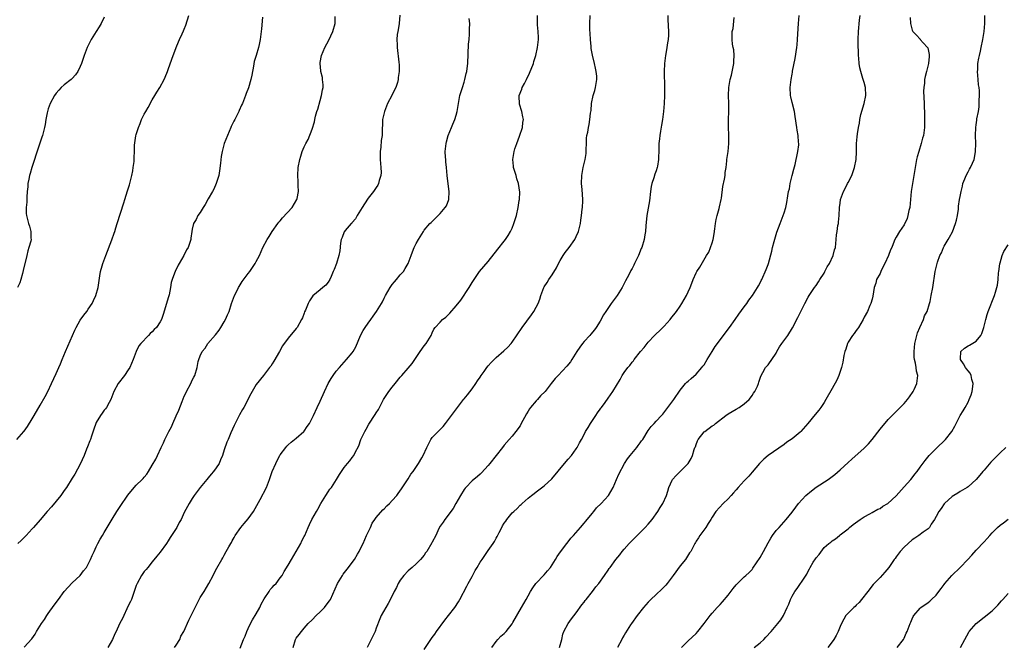
# Model space of a CAD drawing. Units: inches. Extents: x 2577000 to 2580000, y 1521000 to 1524000.
# Drawn here: x 2578274 to 2578520, y 1523624 to 1523780 of the extents above; entities that cross this region are included whole.
import ezdxf

# ---------------------------------------------------------------- set-up
doc = ezdxf.new("R2010")
doc.units = ezdxf.units.IN
doc.header["$MEASUREMENT"] = 0
doc.layers.add('LD25771521_10ft', color=254, linetype='Continuous')

msp = doc.modelspace()

# ---------------------------------------------------------------- linework, layer by layer
at = {"layer": 'LD25771521_10ft'}
for points, elevation in [([(2578273.13, 1523675), (2578274.91, 1523677), (2578275, 1523677.1), (2578275.77, 1523678.23), (2578277, 1523680.17), (2578277.47, 1523681), (2578279, 1523683.55), (2578280.25, 1523685.75), (2578280.86, 1523687), (2578281.79, 1523689), (2578283, 1523691.51), (2578283.67, 1523693), (2578284.07, 1523693.93), (2578284.49, 1523695), (2578285.31, 1523697), (2578287.64, 1523702.36), (2578287.98, 1523703), (2578289, 1523704.83), (2578289.9, 1523706.1), (2578290.62, 1523707), (2578291, 1523707.59), (2578291.96, 1523709), (2578292.29, 1523709.71), (2578292.92, 1523711), (2578293.45, 1523713), (2578293.88, 1523715.88), (2578294.09, 1523717), (2578294.46, 1523718.46), (2578294.63, 1523719), (2578295.36, 1523721), (2578296.88, 1523724.88), (2578297.44, 1523726.56), (2578297.61, 1523727), (2578297.91, 1523727.91), (2578298.24, 1523729), (2578299.86, 1523734.14), (2578300.12, 1523735), (2578300.8, 1523737.2), (2578301.32, 1523738.68), (2578301.41, 1523739), (2578301.89, 1523741), (2578302.14, 1523742.14), (2578302.23, 1523743), (2578302.49, 1523744.49), (2578302.48, 1523745.52), (2578302.55, 1523747), (2578302.56, 1523748.56), (2578302.9, 1523750.9), (2578303, 1523751.29), (2578303.54, 1523753), (2578303.97, 1523754.03), (2578304.32, 1523755), (2578305, 1523756.37), (2578305.37, 1523757), (2578306, 1523758), (2578307, 1523759.94), (2578307.66, 1523761), (2578308.16, 1523761.84), (2578308.9, 1523763), (2578309.99, 1523765), (2578310.63, 1523766.63), (2578310.79, 1523767), (2578311, 1523767.55), (2578311.93, 1523770.07), (2578312.98, 1523773), (2578313.58, 1523774.42), (2578313.79, 1523775), (2578314.46, 1523776.46), (2578314.82, 1523777.18), (2578315, 1523777.57), (2578315.37, 1523778.62), (2578316.13, 1523781)], 8380), ([(2578295, 1523780.65), (2578294.24, 1523779), (2578293.77, 1523778.23), (2578293, 1523777.03), (2578291.75, 1523775), (2578291.49, 1523774.51), (2578290.75, 1523773), (2578289.99, 1523771), (2578289.49, 1523769.49), (2578289.31, 1523769), (2578289, 1523768.27), (2578288.36, 1523767), (2578287.8, 1523766.2), (2578287, 1523765.29), (2578286.69, 1523765), (2578285, 1523763.69), (2578284.26, 1523763), (2578283.63, 1523762.37), (2578283, 1523761.63), (2578282.57, 1523761), (2578281.48, 1523759), (2578281, 1523757.67), (2578280.79, 1523757), (2578280.71, 1523756.71), (2578280.4, 1523755), (2578280.24, 1523753.76), (2578280.06, 1523753), (2578279.55, 1523751), (2578279.39, 1523750.61), (2578278.82, 1523748.82), (2578277.87, 1523746.13), (2578277.54, 1523745), (2578276.9, 1523743), (2578276.49, 1523741.51), (2578276.33, 1523741), (2578276.1, 1523740.1), (2578275.9, 1523739), (2578275.85, 1523738.15), (2578275.7, 1523737), (2578275.61, 1523735.61), (2578275.62, 1523734.38), (2578275.49, 1523733), (2578275.5, 1523731.5), (2578275.56, 1523731), (2578276.07, 1523729), (2578276.3, 1523728.3), (2578276.66, 1523727), (2578276.65, 1523725.35), (2578276.69, 1523725), (2578276.62, 1523724.62), (2578276.17, 1523723), (2578275.86, 1523722.14), (2578275.62, 1523721), (2578274.75, 1523717.25), (2578274.52, 1523716.52), (2578274.11, 1523715), (2578273.86, 1523714.14), (2578273.33, 1523713)], 8370), ([(2578334.59, 1523780.59), (2578334.33, 1523777.67), (2578334.02, 1523775), (2578333.77, 1523773.77), (2578333.58, 1523773), (2578333, 1523771.03), (2578332.51, 1523769.49), (2578332.32, 1523768.32), (2578331.88, 1523766.12), (2578331.64, 1523765), (2578331.03, 1523762.97), (2578330.48, 1523761.52), (2578330.3, 1523761), (2578329.55, 1523759), (2578329.36, 1523758.64), (2578328.72, 1523757.28), (2578328.64, 1523757), (2578328.35, 1523756.35), (2578327.66, 1523755), (2578327.42, 1523754.58), (2578326.76, 1523753.24), (2578326.68, 1523753), (2578325.79, 1523751), (2578325.01, 1523749.01), (2578324.47, 1523747), (2578324.27, 1523745.73), (2578324.11, 1523744.11), (2578323.86, 1523742.14), (2578323.63, 1523741), (2578323.02, 1523738.98), (2578322.37, 1523737.63), (2578322.05, 1523737), (2578321, 1523735.2), (2578320.25, 1523733.75), (2578319.73, 1523733), (2578319, 1523731.77), (2578318.44, 1523731), (2578317.96, 1523730.04), (2578317.33, 1523729), (2578317, 1523727.55), (2578316.9, 1523727), (2578316.64, 1523725.36), (2578316.61, 1523725), (2578316.47, 1523724.47), (2578315.96, 1523723), (2578315.6, 1523722.4), (2578314.93, 1523721), (2578313.7, 1523719), (2578313.45, 1523718.55), (2578312.72, 1523717), (2578312.59, 1523716.59), (2578312.01, 1523715), (2578311.77, 1523714.23), (2578311.55, 1523713), (2578311.2, 1523711.2), (2578311, 1523710.44), (2578310.59, 1523709), (2578309.75, 1523706.25), (2578309.28, 1523705), (2578309, 1523704.44), (2578308.03, 1523703), (2578307.49, 1523702.51), (2578307, 1523701.89), (2578306.51, 1523701.49), (2578306.08, 1523701), (2578304.18, 1523699), (2578303.63, 1523698.37), (2578303, 1523697), (2578302.21, 1523695), (2578301.36, 1523693), (2578301, 1523692.41), (2578300.07, 1523691), (2578298.52, 1523689), (2578297.43, 1523687), (2578296.67, 1523685), (2578296.22, 1523684.22), (2578295.55, 1523683), (2578295.32, 1523682.68), (2578295, 1523682.31), (2578294.44, 1523681.56), (2578294.05, 1523681), (2578293, 1523679.2), (2578292.9, 1523679), (2578292.43, 1523677.57), (2578291.81, 1523675.81), (2578291.54, 1523675), (2578291.36, 1523674.64), (2578290.81, 1523673.19), (2578290.6, 1523672.6), (2578289.96, 1523671), (2578289, 1523668.82), (2578287.66, 1523666.34), (2578287, 1523665.28), (2578285.54, 1523663), (2578285, 1523662.24), (2578284.15, 1523661), (2578283, 1523659.56), (2578281.82, 1523658.18), (2578280.76, 1523657), (2578279, 1523654.88), (2578277.29, 1523653), (2578277, 1523652.66), (2578275.47, 1523651), (2578275, 1523650.51), (2578274.24, 1523649.76), (2578273.4, 1523649)], 8390), ([(2578275, 1523623.05), (2578276.89, 1523625.11), (2578277.7, 1523626.3), (2578278.09, 1523627), (2578279.34, 1523629), (2578280.02, 1523629.98), (2578280.67, 1523631), (2578281, 1523631.49), (2578282.44, 1523633.56), (2578283.52, 1523635), (2578285, 1523636.94), (2578287, 1523639.12), (2578288.97, 1523641), (2578289.83, 1523642.17), (2578290.55, 1523643), (2578291, 1523643.8), (2578291.6, 1523645), (2578291.99, 1523646.01), (2578292.44, 1523647), (2578293, 1523648.17), (2578293.37, 1523649), (2578293.98, 1523650.02), (2578294.53, 1523651), (2578295, 1523651.72), (2578296.2, 1523653.8), (2578297, 1523655.1), (2578298.12, 1523657), (2578299, 1523658.26), (2578300.9, 1523661.1), (2578302.5, 1523663), (2578303, 1523663.53), (2578304.5, 1523665), (2578304.74, 1523665.26), (2578305, 1523665.6), (2578305.68, 1523666.32), (2578306.1, 1523667), (2578307, 1523668.6), (2578307.9, 1523670.1), (2578308.33, 1523671), (2578309.23, 1523673), (2578309.82, 1523674.18), (2578310.13, 1523675), (2578311.15, 1523677), (2578311.81, 1523678.19), (2578312.19, 1523679), (2578313, 1523680.87), (2578313.69, 1523682.31), (2578314.46, 1523684.46), (2578315, 1523685.79), (2578315.42, 1523686.58), (2578315.59, 1523687), (2578316.64, 1523689), (2578317, 1523689.79), (2578317.42, 1523690.58), (2578317.62, 1523691), (2578318.21, 1523693), (2578318.52, 1523694.52), (2578318.63, 1523695), (2578319, 1523695.95), (2578319.48, 1523697), (2578320.2, 1523697.8), (2578320.93, 1523699), (2578322.85, 1523701.15), (2578323.71, 1523702.29), (2578324.16, 1523703), (2578325, 1523704.42), (2578325.33, 1523705), (2578325.85, 1523706.15), (2578326.2, 1523707), (2578326.86, 1523709), (2578327.61, 1523711), (2578328.22, 1523712.22), (2578328.59, 1523713), (2578328.73, 1523713.27), (2578329.52, 1523714.48), (2578331, 1523716.51), (2578331.38, 1523717), (2578332.03, 1523717.97), (2578332.76, 1523719), (2578333, 1523719.51), (2578333.82, 1523721), (2578334.68, 1523723), (2578335.7, 1523725), (2578336.24, 1523725.76), (2578336.97, 1523727), (2578338.44, 1523729), (2578338.69, 1523729.31), (2578339, 1523729.65), (2578339.61, 1523730.39), (2578341.96, 1523733), (2578343.16, 1523735), (2578343.22, 1523735.22), (2578343.56, 1523737), (2578343.48, 1523738.52), (2578343.51, 1523739), (2578343.49, 1523739.49), (2578343.4, 1523741), (2578343.53, 1523743), (2578343.92, 1523745), (2578344.13, 1523745.87), (2578344.51, 1523747), (2578345, 1523748.2), (2578345.38, 1523749), (2578345.98, 1523750.02), (2578347, 1523752.58), (2578347.56, 1523754.44), (2578347.65, 1523755), (2578347.85, 1523755.85), (2578348.2, 1523757), (2578348.4, 1523757.6), (2578349, 1523759.77), (2578349.36, 1523761), (2578349.59, 1523762.41), (2578349.71, 1523763), (2578349.72, 1523763.72), (2578349.61, 1523765), (2578349.54, 1523765.54), (2578349.16, 1523767), (2578349.16, 1523767.16), (2578348.96, 1523769), (2578349, 1523769.29), (2578349.34, 1523771), (2578350.18, 1523773), (2578351.12, 1523774.88), (2578352.14, 1523777), (2578352.75, 1523779), (2578352.76, 1523780.76)], 8400), ([(2578368.93, 1523781.07), (2578368.72, 1523779), (2578368.52, 1523777.48), (2578368.38, 1523777), (2578368.28, 1523776.28), (2578368.2, 1523775), (2578368.27, 1523773.73), (2578368.26, 1523773), (2578368.63, 1523769.37), (2578368.72, 1523768.72), (2578368.72, 1523767), (2578368.51, 1523765.49), (2578368.48, 1523765), (2578368.29, 1523764.29), (2578367.88, 1523763), (2578367.55, 1523762.45), (2578366.89, 1523761), (2578365.84, 1523759), (2578365.05, 1523757), (2578364.62, 1523755), (2578364.57, 1523753.43), (2578364.53, 1523753), (2578364.46, 1523751), (2578364.27, 1523749.73), (2578364.13, 1523748.13), (2578363.97, 1523747), (2578364, 1523746), (2578364, 1523745), (2578364.04, 1523744.04), (2578364.2, 1523743), (2578364.26, 1523741.74), (2578364.18, 1523741), (2578363.78, 1523739.78), (2578363.6, 1523739), (2578363.4, 1523738.6), (2578363, 1523738.02), (2578362.35, 1523737), (2578361, 1523735.31), (2578360.09, 1523733.91), (2578359.47, 1523733), (2578358.23, 1523731), (2578357.8, 1523730.2), (2578357, 1523729.29), (2578356.89, 1523729.11), (2578356.76, 1523729), (2578355.22, 1523727.22), (2578355.04, 1523727), (2578355, 1523726.94), (2578354.47, 1523725.53), (2578354.25, 1523725), (2578354.11, 1523724.11), (2578353.87, 1523722.13), (2578353.67, 1523721), (2578353.06, 1523719), (2578352.47, 1523717.53), (2578352.27, 1523717), (2578351.73, 1523715.73), (2578351.4, 1523715), (2578351, 1523714.37), (2578350.38, 1523713.62), (2578349.7, 1523713), (2578349, 1523712.45), (2578347.12, 1523710.88), (2578346.34, 1523709.66), (2578345.98, 1523709), (2578345.3, 1523707.3), (2578345.11, 1523706.89), (2578345, 1523706.58), (2578344.55, 1523705.45), (2578344.33, 1523705), (2578343.2, 1523703), (2578343, 1523702.72), (2578341, 1523700.34), (2578339.59, 1523698.41), (2578338.81, 1523697), (2578337.42, 1523694.58), (2578337, 1523693.89), (2578336.65, 1523693.35), (2578336.35, 1523693), (2578334.79, 1523691), (2578333, 1523688.77), (2578331.95, 1523687), (2578331.62, 1523686.38), (2578329.88, 1523683), (2578329.55, 1523682.45), (2578328.84, 1523681.16), (2578327.72, 1523679), (2578327.52, 1523678.48), (2578326.64, 1523676.64), (2578325.97, 1523675), (2578325.69, 1523674.31), (2578325, 1523672.38), (2578324.56, 1523671), (2578324.08, 1523669.92), (2578323.7, 1523669), (2578323, 1523667.87), (2578322.36, 1523667), (2578321.72, 1523666.28), (2578321, 1523665.4), (2578320.62, 1523665), (2578318.99, 1523663), (2578317.51, 1523661), (2578317, 1523660.24), (2578316.24, 1523659), (2578315.78, 1523658.22), (2578315, 1523656.69), (2578314.25, 1523655), (2578313.77, 1523654.23), (2578313.13, 1523653), (2578311.82, 1523651), (2578311.5, 1523650.5), (2578311, 1523649.63), (2578310.57, 1523649), (2578309, 1523646.78), (2578308.17, 1523645.83), (2578307, 1523644.42), (2578305.87, 1523643), (2578305.5, 1523642.5), (2578305, 1523641.95), (2578304.31, 1523641), (2578303.19, 1523639), (2578303, 1523638.48), (2578302.52, 1523637), (2578302.21, 1523636.21), (2578301.8, 1523635), (2578301.56, 1523634.44), (2578301, 1523633.38), (2578300.64, 1523632.64), (2578299.86, 1523631), (2578299.62, 1523630.38), (2578298.85, 1523628.85), (2578298, 1523627), (2578297.66, 1523626.34), (2578297.05, 1523625), (2578295.87, 1523623)], 8410), ([(2578329, 1523622.81), (2578329.81, 1523625), (2578330.23, 1523625.77), (2578330.63, 1523627), (2578331, 1523627.69), (2578331.57, 1523629), (2578332.08, 1523629.92), (2578333, 1523631.39), (2578333.88, 1523633), (2578334.23, 1523633.77), (2578335, 1523635.14), (2578336.22, 1523637), (2578336.52, 1523637.49), (2578337, 1523637.99), (2578337.45, 1523638.55), (2578337.95, 1523639), (2578339, 1523640.42), (2578339.45, 1523641), (2578340.01, 1523641.99), (2578341, 1523643.58), (2578341.81, 1523645), (2578343, 1523647.01), (2578344.12, 1523649), (2578344.4, 1523649.6), (2578345, 1523650.73), (2578345.13, 1523651), (2578345.98, 1523653), (2578346.3, 1523653.7), (2578346.95, 1523655), (2578348.06, 1523657), (2578348.41, 1523657.59), (2578349.17, 1523659), (2578350.41, 1523661), (2578351, 1523661.9), (2578351.45, 1523662.55), (2578351.83, 1523663), (2578353.1, 1523665), (2578353.81, 1523666.19), (2578354.32, 1523667), (2578355, 1523667.97), (2578355.81, 1523669), (2578356.37, 1523669.63), (2578357, 1523670.46), (2578357.37, 1523671), (2578357.75, 1523671.75), (2578358.62, 1523673.38), (2578359.2, 1523675), (2578360.14, 1523677), (2578360.47, 1523677.53), (2578361.19, 1523678.81), (2578362.77, 1523681.23), (2578363, 1523681.64), (2578363.54, 1523682.46), (2578363.81, 1523683), (2578364.87, 1523685), (2578366.19, 1523687), (2578367, 1523688.08), (2578367.78, 1523689), (2578369, 1523690.6), (2578369.38, 1523691), (2578371, 1523692.83), (2578371.99, 1523694.01), (2578374.02, 1523697), (2578375, 1523698.38), (2578375.5, 1523699), (2578376.72, 1523701), (2578377, 1523701.66), (2578377.44, 1523702.56), (2578377.76, 1523703), (2578379, 1523704.36), (2578379.62, 1523705), (2578380.4, 1523705.6), (2578381.43, 1523706.57), (2578383, 1523708.39), (2578384.14, 1523709.87), (2578386.23, 1523713), (2578387, 1523714.26), (2578387.47, 1523715), (2578388.87, 1523717), (2578391, 1523719.54), (2578393.41, 1523722.59), (2578395, 1523724.55), (2578395.35, 1523725), (2578396.01, 1523725.99), (2578396.6, 1523727), (2578397, 1523727.85), (2578397.44, 1523729), (2578398.07, 1523731), (2578398.53, 1523733), (2578398.79, 1523734.79), (2578398.8, 1523735), (2578398.88, 1523736.88), (2578398.6, 1523739), (2578398.2, 1523740.2), (2578398, 1523741), (2578397.73, 1523741.73), (2578397.37, 1523743), (2578397.31, 1523743.31), (2578397.15, 1523745), (2578397.45, 1523746.55), (2578397.49, 1523747), (2578397.71, 1523747.71), (2578398.14, 1523749), (2578398.86, 1523750.86), (2578399.58, 1523753), (2578399.7, 1523754.3), (2578399.82, 1523755), (2578399.71, 1523755.71), (2578399.43, 1523757), (2578398.85, 1523758.85), (2578398.83, 1523759), (2578398.77, 1523760.77), (2578398.78, 1523761), (2578399.42, 1523762.58), (2578399.52, 1523763), (2578400.05, 1523764.05), (2578400.56, 1523765), (2578401.36, 1523766.64), (2578402.3, 1523769), (2578402.45, 1523769.55), (2578402.94, 1523771), (2578403.37, 1523773), (2578403.55, 1523775), (2578403.56, 1523775.56), (2578403.49, 1523777), (2578403.34, 1523778.66), (2578403.34, 1523781)], 8430), ([(2578342.24, 1523623), (2578342.81, 1523625), (2578343, 1523625.3), (2578343.78, 1523626.22), (2578344.3, 1523627), (2578345, 1523627.77), (2578346.03, 1523629), (2578347, 1523629.92), (2578348.02, 1523631), (2578349, 1523631.9), (2578350.06, 1523633), (2578351, 1523634.22), (2578351.33, 1523634.67), (2578351.54, 1523635), (2578353.32, 1523639), (2578354.54, 1523641), (2578354.73, 1523641.27), (2578356.07, 1523643), (2578357, 1523644.22), (2578357.57, 1523645), (2578358.33, 1523646.33), (2578358.73, 1523647), (2578359, 1523647.52), (2578359.71, 1523649), (2578360.62, 1523651), (2578361.56, 1523653), (2578361.97, 1523654.03), (2578362.7, 1523655), (2578363, 1523655.46), (2578364.64, 1523657.36), (2578365, 1523657.64), (2578365.63, 1523658.37), (2578366.31, 1523659), (2578367, 1523659.69), (2578368.15, 1523661), (2578368.53, 1523661.47), (2578369.37, 1523662.63), (2578371, 1523665.16), (2578371.69, 1523666.31), (2578372.21, 1523667), (2578373.62, 1523669), (2578374.41, 1523670.41), (2578374.76, 1523671), (2578375.63, 1523673), (2578376.66, 1523675), (2578377, 1523675.48), (2578378.46, 1523677), (2578378.74, 1523677.26), (2578379.73, 1523678.27), (2578380.33, 1523679), (2578382.37, 1523681.63), (2578383.33, 1523683), (2578384.87, 1523685), (2578385, 1523685.14), (2578385.81, 1523686.19), (2578387, 1523687.63), (2578387.96, 1523689), (2578388.35, 1523689.65), (2578389, 1523690.56), (2578389.29, 1523691), (2578390.02, 1523692.02), (2578390.69, 1523693), (2578391, 1523693.38), (2578391.74, 1523694.26), (2578392.47, 1523695), (2578393, 1523695.51), (2578394.88, 1523697.12), (2578395.92, 1523698.08), (2578396.72, 1523699), (2578397, 1523699.36), (2578399.53, 1523703), (2578401.86, 1523706.14), (2578402.43, 1523707), (2578403, 1523708.11), (2578403.49, 1523709), (2578403.93, 1523710.07), (2578404.21, 1523711), (2578404.91, 1523713), (2578405, 1523713.15), (2578405.74, 1523714.26), (2578406.15, 1523715), (2578407, 1523716.18), (2578408.12, 1523717.88), (2578408.61, 1523719), (2578409, 1523719.73), (2578409.77, 1523721), (2578410.28, 1523721.72), (2578411.24, 1523723), (2578412.65, 1523725), (2578413, 1523725.72), (2578413.57, 1523727), (2578414.07, 1523729), (2578414.17, 1523729.83), (2578414.36, 1523731), (2578414.55, 1523732.55), (2578414.58, 1523733), (2578414.67, 1523734.67), (2578414.68, 1523735), (2578414.53, 1523737.47), (2578414.38, 1523739), (2578414.39, 1523741), (2578414.74, 1523743), (2578415.26, 1523745), (2578415.47, 1523746.53), (2578415.52, 1523747), (2578415.55, 1523747.55), (2578415.57, 1523749), (2578415.62, 1523750.38), (2578415.7, 1523751), (2578415.89, 1523751.89), (2578416.07, 1523753), (2578416.24, 1523753.76), (2578416.45, 1523755), (2578416.59, 1523756.59), (2578416.72, 1523757.28), (2578416.86, 1523759), (2578417.3, 1523761), (2578417.69, 1523762.31), (2578417.86, 1523763), (2578418, 1523764), (2578418.18, 1523765), (2578418.15, 1523765.85), (2578418.05, 1523767), (2578417.82, 1523767.82), (2578417.61, 1523769), (2578417.09, 1523771.09), (2578416.78, 1523772.78), (2578416.76, 1523773.24), (2578416.59, 1523775), (2578416.49, 1523776.49), (2578416.45, 1523777.55), (2578416.42, 1523779), (2578416.53, 1523781)], 8440), ([(2578435.97, 1523781), (2578435.97, 1523779.97), (2578436.12, 1523777), (2578436.11, 1523776.11), (2578436.02, 1523775), (2578435.83, 1523774.17), (2578435.69, 1523773), (2578435.41, 1523771.41), (2578435.32, 1523771), (2578435.07, 1523769), (2578434.98, 1523767), (2578435.11, 1523763), (2578435.07, 1523761), (2578434.99, 1523759), (2578434.86, 1523757), (2578434.61, 1523755), (2578434.38, 1523753.62), (2578434.11, 1523752.11), (2578433.94, 1523751), (2578433.86, 1523750.14), (2578433.72, 1523749), (2578433.67, 1523747.66), (2578433.6, 1523745), (2578433.34, 1523743.34), (2578433.27, 1523743), (2578433, 1523742.19), (2578432.66, 1523741.34), (2578432.4, 1523740.4), (2578431.92, 1523739), (2578431.77, 1523738.23), (2578431.59, 1523737), (2578431.36, 1523734.64), (2578430.67, 1523731), (2578430.41, 1523728.41), (2578430.33, 1523727), (2578430.16, 1523726.16), (2578429.99, 1523725), (2578429.39, 1523723), (2578429.25, 1523722.75), (2578428.56, 1523721), (2578428.2, 1523720.2), (2578427.61, 1523719), (2578427.39, 1523718.61), (2578427, 1523717.78), (2578426.72, 1523717.28), (2578426.16, 1523716.16), (2578425.33, 1523714.67), (2578425, 1523714.02), (2578424.64, 1523713.36), (2578424.49, 1523713), (2578423.25, 1523711), (2578421.77, 1523709), (2578420.41, 1523707), (2578419.87, 1523706.13), (2578419, 1523704.6), (2578418.01, 1523703), (2578417.6, 1523702.4), (2578416.71, 1523701.29), (2578416.44, 1523701), (2578415, 1523699.53), (2578414.56, 1523699), (2578413.91, 1523698.09), (2578413.17, 1523697), (2578411.96, 1523695), (2578411.58, 1523694.42), (2578410.7, 1523693.3), (2578408.48, 1523691), (2578407.77, 1523690.23), (2578406.77, 1523689), (2578405.22, 1523687), (2578404.13, 1523685.87), (2578403.33, 1523685), (2578403, 1523684.68), (2578401.61, 1523683), (2578401.34, 1523682.66), (2578401, 1523682.03), (2578400.58, 1523681.42), (2578399.21, 1523678.79), (2578399, 1523678.43), (2578397.95, 1523677), (2578397, 1523675.78), (2578396.25, 1523675), (2578395, 1523673.55), (2578394.59, 1523673), (2578391.43, 1523669), (2578391, 1523668.48), (2578389.37, 1523666.63), (2578389, 1523666.29), (2578388.31, 1523665.69), (2578387, 1523664.61), (2578385.39, 1523663), (2578385.22, 1523662.78), (2578385, 1523662.5), (2578384.07, 1523661), (2578382.91, 1523659), (2578382.24, 1523657.76), (2578381.63, 1523657), (2578381, 1523656.05), (2578380.19, 1523655), (2578379.73, 1523654.27), (2578379, 1523653.28), (2578378.69, 1523652.69), (2578377.88, 1523651), (2578377, 1523649.33), (2578376.9, 1523649.1), (2578375.66, 1523647), (2578375.37, 1523646.63), (2578375, 1523646.05), (2578374.12, 1523645), (2578373, 1523643.88), (2578372.01, 1523643), (2578371, 1523642.14), (2578369.93, 1523641), (2578369, 1523639.81), (2578368.52, 1523639), (2578368.05, 1523637.95), (2578367.52, 1523637), (2578367, 1523635.92), (2578366.03, 1523633.97), (2578365.39, 1523633), (2578364.26, 1523631), (2578363.9, 1523630.1), (2578363, 1523627.76), (2578362.73, 1523627), (2578360.76, 1523623)], 8450), ([(2578375, 1523622.43), (2578376.68, 1523625), (2578377, 1523625.45), (2578377.7, 1523626.3), (2578378.12, 1523627), (2578380.16, 1523629.84), (2578381.12, 1523631), (2578382.69, 1523633), (2578383.58, 1523634.42), (2578383.9, 1523635), (2578385.69, 1523638.31), (2578386.02, 1523639), (2578387, 1523640.75), (2578387.78, 1523642.22), (2578388.22, 1523643), (2578389, 1523644.3), (2578389.47, 1523645), (2578391, 1523647.23), (2578392.26, 1523649), (2578392.55, 1523649.45), (2578393, 1523650.33), (2578393.26, 1523650.74), (2578393.72, 1523651.72), (2578394.38, 1523653), (2578394.61, 1523653.39), (2578395, 1523654.1), (2578395.4, 1523654.6), (2578395.68, 1523655), (2578397, 1523656.62), (2578397.39, 1523657), (2578398.29, 1523657.71), (2578399, 1523658.53), (2578399.27, 1523658.73), (2578399.53, 1523659), (2578401, 1523660.29), (2578401.85, 1523661), (2578402.53, 1523661.47), (2578403, 1523661.93), (2578403.64, 1523662.36), (2578405, 1523663.43), (2578406.89, 1523665.11), (2578410.13, 1523669), (2578411, 1523670.07), (2578411.81, 1523671), (2578413, 1523672.66), (2578413.23, 1523673), (2578413.83, 1523674.17), (2578414.32, 1523675), (2578415, 1523676.22), (2578415.38, 1523677), (2578415.98, 1523678.02), (2578416.59, 1523679), (2578417.92, 1523681), (2578418.32, 1523681.68), (2578419, 1523682.55), (2578419.18, 1523682.82), (2578419.32, 1523683), (2578420.27, 1523684.27), (2578421, 1523685.29), (2578422.17, 1523687), (2578424.02, 1523689.98), (2578424.54, 1523691), (2578425, 1523691.72), (2578425.93, 1523693), (2578426.47, 1523693.53), (2578427, 1523694.33), (2578427.33, 1523694.67), (2578427.53, 1523695), (2578429.1, 1523697), (2578430.03, 1523697.97), (2578430.75, 1523699), (2578431, 1523699.29), (2578432.63, 1523701), (2578433, 1523701.37), (2578433.85, 1523702.15), (2578435, 1523703.34), (2578436.49, 1523705), (2578436.72, 1523705.28), (2578438.07, 1523707), (2578439, 1523708.37), (2578439.45, 1523709), (2578440.61, 1523711), (2578441, 1523711.91), (2578441.5, 1523713), (2578441.91, 1523714.09), (2578442.29, 1523715), (2578443, 1523716.63), (2578443.2, 1523717), (2578443.91, 1523718.09), (2578445.62, 1523721), (2578446.16, 1523721.84), (2578446.61, 1523723), (2578447, 1523724.13), (2578447.25, 1523725), (2578447.55, 1523726.45), (2578447.69, 1523727.69), (2578447.87, 1523729), (2578448.03, 1523729.97), (2578448.28, 1523731), (2578448.78, 1523732.78), (2578448.85, 1523733.15), (2578449.27, 1523735), (2578449.32, 1523735.32), (2578449.7, 1523738.3), (2578450.12, 1523740.12), (2578450.24, 1523741), (2578450.28, 1523741.72), (2578450.51, 1523743), (2578450.71, 1523744.71), (2578450.72, 1523745), (2578450.98, 1523747), (2578451.15, 1523749), (2578451.18, 1523750.82), (2578451.15, 1523751.15), (2578451.09, 1523753), (2578451.1, 1523755), (2578451.19, 1523757), (2578451.19, 1523759), (2578451.09, 1523761), (2578451.15, 1523763), (2578451.53, 1523765), (2578451.86, 1523766.14), (2578452.42, 1523769), (2578452.4, 1523769.6), (2578452.52, 1523771), (2578452.41, 1523772.41), (2578452.28, 1523773), (2578452.13, 1523773.87), (2578451.99, 1523775), (2578452, 1523776), (2578452.06, 1523777), (2578452.25, 1523777.75), (2578452.55, 1523780.55)], 8460), ([(2578391.96, 1523623), (2578393, 1523624.43), (2578393.45, 1523625), (2578394.21, 1523625.79), (2578395, 1523626.47), (2578395.5, 1523627), (2578397, 1523628.87), (2578397.21, 1523629.21), (2578399.36, 1523633), (2578400.51, 1523635), (2578401, 1523635.86), (2578401.61, 1523637), (2578402.15, 1523637.85), (2578402.96, 1523639), (2578405, 1523641.14), (2578405.87, 1523642.13), (2578406.57, 1523643), (2578407, 1523643.65), (2578407.85, 1523645), (2578408.26, 1523645.74), (2578409.07, 1523646.93), (2578410.66, 1523649), (2578411, 1523649.4), (2578411.7, 1523650.3), (2578412.36, 1523651), (2578414.11, 1523653), (2578415, 1523654.05), (2578415.41, 1523654.59), (2578417, 1523656.47), (2578417.42, 1523657), (2578418.13, 1523657.87), (2578419.27, 1523659), (2578421.09, 1523661), (2578422.27, 1523663), (2578423.13, 1523665), (2578423.66, 1523666.34), (2578425.07, 1523669), (2578425.86, 1523670.14), (2578426.52, 1523671), (2578428.2, 1523673), (2578428.55, 1523673.45), (2578429, 1523674.11), (2578429.37, 1523674.63), (2578429.67, 1523675), (2578431, 1523677.23), (2578431.78, 1523678.22), (2578432.48, 1523679), (2578433, 1523679.53), (2578434.31, 1523681), (2578434.66, 1523681.34), (2578437.43, 1523685), (2578439, 1523687.34), (2578440.38, 1523689), (2578440.69, 1523689.31), (2578441, 1523689.61), (2578441.73, 1523690.27), (2578443, 1523691.31), (2578444.47, 1523693), (2578444.71, 1523693.29), (2578445, 1523693.67), (2578445.74, 1523695), (2578447.03, 1523697), (2578447.78, 1523698.22), (2578448.37, 1523699), (2578449, 1523699.93), (2578451.38, 1523703), (2578452.76, 1523705), (2578453.66, 1523706.34), (2578455, 1523708.17), (2578455.67, 1523709), (2578456.19, 1523709.81), (2578457.09, 1523711), (2578458.36, 1523713), (2578458.57, 1523713.43), (2578459, 1523714.2), (2578459.27, 1523714.73), (2578459.43, 1523715), (2578460.53, 1523717.47), (2578461, 1523718.74), (2578461.08, 1523719), (2578461.94, 1523722.06), (2578462.14, 1523723), (2578462.54, 1523724.54), (2578463.2, 1523726.8), (2578464.03, 1523729), (2578464.31, 1523729.69), (2578464.81, 1523731), (2578465, 1523731.66), (2578465.42, 1523733), (2578465.72, 1523734.28), (2578465.9, 1523735.9), (2578466.14, 1523737), (2578466.32, 1523737.68), (2578466.54, 1523739), (2578467, 1523741), (2578467.41, 1523742.59), (2578467.76, 1523743.76), (2578468.06, 1523745), (2578468.2, 1523745.8), (2578468.47, 1523747), (2578468.65, 1523748.65), (2578468.67, 1523749), (2578468.62, 1523749.38), (2578468.52, 1523751), (2578468.31, 1523752.31), (2578468.16, 1523753), (2578467.8, 1523755.8), (2578467.62, 1523757), (2578467, 1523759.24), (2578466.7, 1523760.7), (2578466.62, 1523761), (2578466.51, 1523763), (2578466.75, 1523765), (2578467, 1523766.39), (2578467.12, 1523766.88), (2578467.14, 1523767.14), (2578467.74, 1523770.26), (2578468.2, 1523773), (2578468.28, 1523773.72), (2578468.38, 1523775), (2578468.42, 1523776.42), (2578468.58, 1523779), (2578468.77, 1523781)], 8470), ([(2578408.8, 1523623), (2578409.41, 1523625), (2578409.69, 1523626.31), (2578409.93, 1523627), (2578410.98, 1523629), (2578411.85, 1523630.15), (2578413, 1523631.62), (2578414.39, 1523633.61), (2578415, 1523634.33), (2578415.27, 1523634.73), (2578415.5, 1523635), (2578417.13, 1523637), (2578417.89, 1523638.11), (2578418.66, 1523639), (2578420.1, 1523641), (2578421, 1523642.31), (2578421.29, 1523642.71), (2578421.53, 1523643), (2578422.94, 1523645), (2578423.89, 1523646.11), (2578424.51, 1523647), (2578425, 1523647.55), (2578426.25, 1523649), (2578426.64, 1523649.36), (2578427.65, 1523650.35), (2578428.25, 1523651), (2578429, 1523651.7), (2578430.28, 1523653), (2578431, 1523653.8), (2578432.02, 1523655), (2578433.46, 1523657), (2578433.99, 1523658.01), (2578434.72, 1523659), (2578435.6, 1523661), (2578435.9, 1523662.1), (2578436.21, 1523663), (2578437, 1523664.8), (2578437.11, 1523665), (2578438, 1523666), (2578439.02, 1523667), (2578441, 1523669), (2578441.78, 1523670.22), (2578442.1, 1523671), (2578442.48, 1523672.48), (2578442.71, 1523673), (2578442.82, 1523673.18), (2578443, 1523673.76), (2578443.37, 1523674.63), (2578443.51, 1523675), (2578445, 1523676.86), (2578445.15, 1523677), (2578447, 1523678.37), (2578447.4, 1523678.6), (2578447.82, 1523679), (2578450.47, 1523681), (2578451, 1523681.38), (2578452.04, 1523681.96), (2578453, 1523682.56), (2578453.73, 1523683), (2578455, 1523683.87), (2578456.26, 1523685), (2578456.59, 1523685.41), (2578457, 1523685.98), (2578457.39, 1523686.61), (2578457.69, 1523687), (2578458.34, 1523688.34), (2578458.62, 1523689), (2578458.68, 1523689.32), (2578459.19, 1523690.81), (2578459.71, 1523691.71), (2578460.39, 1523693), (2578461, 1523693.66), (2578463, 1523696.57), (2578463.21, 1523697), (2578463.87, 1523698.13), (2578464.44, 1523699), (2578465.95, 1523701), (2578467.12, 1523702.88), (2578468.47, 1523705.53), (2578469, 1523706.66), (2578470.17, 1523709), (2578471, 1523710.59), (2578471.24, 1523711), (2578472.64, 1523713), (2578473, 1523713.49), (2578473.6, 1523714.4), (2578473.95, 1523715), (2578475, 1523716.57), (2578475.23, 1523717), (2578475.81, 1523718.19), (2578476.35, 1523719), (2578477.29, 1523721), (2578477.58, 1523722.41), (2578477.82, 1523723), (2578478.04, 1523725), (2578478.14, 1523726.14), (2578478.31, 1523727), (2578478.47, 1523728.47), (2578478.6, 1523729), (2578478.65, 1523729.35), (2578478.76, 1523731), (2578478.87, 1523733), (2578479, 1523734.08), (2578479.14, 1523735), (2578479.88, 1523737), (2578480.26, 1523737.74), (2578480.88, 1523739), (2578481, 1523739.27), (2578481.94, 1523741), (2578482.64, 1523743), (2578483, 1523745), (2578483.08, 1523746.92), (2578483.13, 1523749), (2578483.29, 1523750.71), (2578483.4, 1523751.4), (2578483.62, 1523753), (2578483.86, 1523754.14), (2578483.96, 1523755), (2578484.23, 1523756.23), (2578485.04, 1523759), (2578485.48, 1523761), (2578485.38, 1523763), (2578485, 1523764.27), (2578484.73, 1523765.27), (2578484.18, 1523767), (2578483.95, 1523767.95), (2578483.75, 1523769), (2578483.66, 1523770.34), (2578483.59, 1523771), (2578483.55, 1523774.45), (2578483.56, 1523775), (2578483.63, 1523777), (2578483.9, 1523779.9), (2578484.04, 1523781)], 8480), ([(2578496.49, 1523780.49), (2578496.58, 1523779), (2578497, 1523777.37), (2578497.16, 1523777), (2578498.12, 1523776.12), (2578499, 1523775.1), (2578499.06, 1523775.06), (2578499.81, 1523774.19), (2578500.89, 1523773), (2578500.93, 1523772.93), (2578501.29, 1523771.29), (2578501.3, 1523771), (2578501.26, 1523770.74), (2578501.1, 1523769), (2578500.6, 1523767), (2578500.26, 1523765.74), (2578500.13, 1523765), (2578500.08, 1523764.08), (2578499.92, 1523763), (2578499.89, 1523762.11), (2578500, 1523759), (2578500.06, 1523757.94), (2578500.09, 1523757), (2578500.09, 1523756.09), (2578500.14, 1523755), (2578500.13, 1523753.87), (2578500.1, 1523753), (2578499.83, 1523751), (2578499.65, 1523750.35), (2578499.32, 1523749), (2578498.67, 1523747), (2578498.3, 1523745.7), (2578498.12, 1523745), (2578497.75, 1523743), (2578497.45, 1523741), (2578496.78, 1523737), (2578496.58, 1523735), (2578496.41, 1523733), (2578496.22, 1523732.22), (2578495.98, 1523731), (2578495.74, 1523730.26), (2578495, 1523728.69), (2578493.9, 1523727), (2578493, 1523725.57), (2578492.72, 1523725), (2578492.55, 1523724.55), (2578491.91, 1523723), (2578491.59, 1523722.41), (2578491.11, 1523721), (2578490.19, 1523719), (2578489.77, 1523718.23), (2578489.17, 1523717), (2578489, 1523716.53), (2578488.15, 1523715), (2578487.93, 1523714.07), (2578487.5, 1523713), (2578487.17, 1523710.83), (2578487, 1523710.11), (2578486.69, 1523709), (2578486.47, 1523708.47), (2578485.82, 1523707), (2578485, 1523705.58), (2578484.76, 1523705), (2578483.58, 1523703), (2578483.35, 1523702.65), (2578483, 1523702.28), (2578482.53, 1523701.47), (2578482.15, 1523701), (2578481, 1523699.33), (2578480.82, 1523699), (2578480.41, 1523697.59), (2578480.2, 1523697), (2578479.98, 1523695.98), (2578479.7, 1523694.3), (2578479.35, 1523693), (2578478.7, 1523691), (2578478.2, 1523689.8), (2578477, 1523687.76), (2578475.47, 1523685), (2578475, 1523684.24), (2578474.2, 1523683), (2578473.69, 1523682.31), (2578472.74, 1523681.26), (2578470.91, 1523679), (2578469.22, 1523677), (2578469, 1523676.79), (2578467, 1523675.19), (2578465.72, 1523674.28), (2578465, 1523673.73), (2578461.02, 1523671), (2578459.91, 1523670.09), (2578458.86, 1523669), (2578457, 1523666.84), (2578456.16, 1523665.84), (2578455, 1523664.65), (2578453.53, 1523663), (2578453, 1523662.37), (2578452.39, 1523661.61), (2578451.76, 1523661), (2578451, 1523660.17), (2578449.74, 1523659), (2578447.92, 1523657), (2578447, 1523655.57), (2578446.66, 1523655), (2578445.99, 1523653.99), (2578445.41, 1523653), (2578443.94, 1523651), (2578443.59, 1523650.41), (2578443, 1523649.52), (2578442.81, 1523649.19), (2578442.68, 1523649), (2578441.65, 1523647), (2578441.36, 1523646.64), (2578440.31, 1523645), (2578439, 1523643.35), (2578437.28, 1523641), (2578435.76, 1523639), (2578435.41, 1523638.59), (2578435, 1523638.16), (2578434.47, 1523637.53), (2578433, 1523636.21), (2578431.71, 1523635), (2578431, 1523634.31), (2578430.39, 1523633.61), (2578429.82, 1523633), (2578428.28, 1523631), (2578426.84, 1523629), (2578426.59, 1523628.59), (2578425.33, 1523626.67), (2578425, 1523626.01), (2578424.63, 1523625.37), (2578424.46, 1523625), (2578423.36, 1523623)], 8490), ([(2578439.39, 1523623), (2578441, 1523624.63), (2578443, 1523626.5), (2578443.45, 1523627), (2578445, 1523628.96), (2578446.48, 1523631), (2578447, 1523631.56), (2578448.26, 1523633), (2578449, 1523633.71), (2578449.61, 1523634.39), (2578451, 1523636.04), (2578452.27, 1523637.73), (2578453, 1523638.63), (2578453.34, 1523639), (2578455, 1523640.6), (2578455.46, 1523641), (2578456.27, 1523641.73), (2578457, 1523642.5), (2578457.22, 1523642.78), (2578459, 1523645.45), (2578459.89, 1523647), (2578461, 1523649.16), (2578461.67, 1523650.33), (2578462.14, 1523651), (2578463, 1523652.22), (2578463.73, 1523653), (2578465.54, 1523655), (2578467, 1523656.82), (2578467.92, 1523658.08), (2578468.6, 1523659), (2578470.46, 1523661), (2578471.82, 1523662.18), (2578473, 1523663.03), (2578476.02, 1523665), (2578477, 1523665.7), (2578477.73, 1523666.27), (2578479, 1523667.4), (2578481, 1523669.24), (2578481.95, 1523670.05), (2578485, 1523672.79), (2578486.11, 1523673.89), (2578487.01, 1523674.99), (2578489, 1523677.55), (2578491, 1523679.98), (2578492, 1523681), (2578492.52, 1523681.48), (2578493, 1523682.01), (2578493.53, 1523682.47), (2578495, 1523683.97), (2578495.89, 1523685), (2578496.38, 1523685.62), (2578497.31, 1523687), (2578497.53, 1523687.53), (2578498.19, 1523689), (2578498.32, 1523689.68), (2578498.42, 1523691), (2578498.11, 1523692.11), (2578498.05, 1523693), (2578497.9, 1523694.1), (2578497.64, 1523695), (2578497.57, 1523695.57), (2578497.52, 1523697), (2578497.7, 1523699), (2578498.17, 1523701), (2578498.36, 1523701.64), (2578498.92, 1523703), (2578499.84, 1523705), (2578500.11, 1523705.89), (2578500.78, 1523707), (2578501.4, 1523709), (2578501.51, 1523709.51), (2578501.8, 1523711), (2578502.16, 1523713), (2578502.77, 1523717), (2578503.25, 1523719), (2578503.37, 1523719.37), (2578503.97, 1523721), (2578504.33, 1523721.67), (2578504.84, 1523723), (2578505, 1523723.32), (2578506.01, 1523725), (2578506.4, 1523725.6), (2578507.08, 1523726.92), (2578507.89, 1523729), (2578508.12, 1523729.88), (2578508.36, 1523731), (2578508.58, 1523732.58), (2578508.64, 1523733.36), (2578508.87, 1523735), (2578509, 1523735.79), (2578509.25, 1523737), (2578509.64, 1523738.36), (2578509.74, 1523739), (2578510.16, 1523740.16), (2578510.5, 1523741), (2578511, 1523741.96), (2578511.39, 1523742.61), (2578511.61, 1523743), (2578512.08, 1523744.08), (2578512.51, 1523745), (2578512.6, 1523745.4), (2578512.9, 1523747), (2578512.95, 1523749), (2578512.89, 1523751), (2578512.91, 1523753), (2578513, 1523753.68), (2578513.18, 1523754.82), (2578513.21, 1523755.21), (2578513.58, 1523757), (2578513.78, 1523758.22), (2578513.82, 1523759), (2578513.8, 1523759.8), (2578513.87, 1523761), (2578513.83, 1523762.16), (2578513.75, 1523763), (2578513.65, 1523763.65), (2578513.52, 1523765), (2578513.37, 1523767), (2578513.43, 1523767.43), (2578513.47, 1523769), (2578513.66, 1523770.34), (2578513.83, 1523771), (2578514.09, 1523772.09), (2578514.28, 1523773), (2578514.69, 1523775), (2578515.04, 1523777), (2578515.19, 1523779), (2578515.21, 1523781)], 8500), ([(2578312.6, 1523623), (2578313, 1523623.57), (2578313.88, 1523625), (2578314.18, 1523625.82), (2578314.91, 1523627), (2578316.17, 1523629.83), (2578317.7, 1523633), (2578318.73, 1523635), (2578319, 1523635.46), (2578319.96, 1523637), (2578321.16, 1523639), (2578322.22, 1523641), (2578322.47, 1523641.53), (2578323.16, 1523642.84), (2578324.41, 1523645), (2578324.63, 1523645.37), (2578325, 1523646.08), (2578325.52, 1523647), (2578326.12, 1523648.12), (2578326.62, 1523649), (2578326.78, 1523649.22), (2578327, 1523649.64), (2578327.51, 1523650.49), (2578327.77, 1523651), (2578329.17, 1523653), (2578330.01, 1523653.99), (2578331, 1523655.13), (2578332.3, 1523657), (2578333.95, 1523659.95), (2578335.55, 1523663), (2578336.34, 1523665), (2578336.5, 1523665.5), (2578337.03, 1523666.97), (2578337.87, 1523669), (2578338.27, 1523669.73), (2578338.91, 1523671), (2578339, 1523671.15), (2578340.38, 1523673), (2578340.66, 1523673.34), (2578341, 1523673.68), (2578341.7, 1523674.3), (2578343, 1523675.31), (2578344.93, 1523677), (2578345, 1523677.08), (2578345.77, 1523678.23), (2578346.32, 1523679), (2578347.32, 1523681), (2578348.25, 1523683), (2578349, 1523684.54), (2578350.06, 1523687), (2578351, 1523689.01), (2578351.76, 1523690.24), (2578352.26, 1523691), (2578353, 1523692.04), (2578353.79, 1523693), (2578355, 1523694.35), (2578355.61, 1523695), (2578357, 1523696.63), (2578357.27, 1523697), (2578357.87, 1523698.13), (2578359.06, 1523701), (2578359.74, 1523702.26), (2578360.22, 1523703), (2578361, 1523704.1), (2578361.69, 1523705), (2578362.21, 1523705.79), (2578363.08, 1523707), (2578364.32, 1523709), (2578364.57, 1523709.43), (2578365, 1523710.35), (2578365.33, 1523711), (2578366.5, 1523713), (2578367, 1523713.72), (2578367.57, 1523714.43), (2578368.11, 1523715), (2578369, 1523716.15), (2578369.8, 1523717), (2578370.26, 1523717.74), (2578370.97, 1523719), (2578371.74, 1523721), (2578372.12, 1523721.88), (2578372.53, 1523723), (2578373, 1523724), (2578373.59, 1523725), (2578374.8, 1523727), (2578375, 1523727.32), (2578376.42, 1523729), (2578376.74, 1523729.26), (2578377, 1523729.5), (2578377.72, 1523730.29), (2578378.46, 1523731), (2578379, 1523731.49), (2578380.26, 1523733), (2578380.55, 1523733.45), (2578381.19, 1523735), (2578381.29, 1523737), (2578381, 1523738.95), (2578380.76, 1523741), (2578380.59, 1523743), (2578380.43, 1523744.43), (2578380.39, 1523745), (2578380.37, 1523745.63), (2578380.28, 1523747), (2578380.49, 1523749), (2578380.57, 1523749.43), (2578381.04, 1523751), (2578381.83, 1523753), (2578382.14, 1523753.86), (2578382.67, 1523755), (2578383, 1523756.07), (2578383.26, 1523757), (2578383.5, 1523758.5), (2578383.56, 1523759), (2578383.94, 1523761), (2578384.55, 1523763), (2578385, 1523764.37), (2578385.18, 1523765), (2578385.5, 1523766.5), (2578385.63, 1523767), (2578385.74, 1523767.74), (2578385.89, 1523769), (2578386.12, 1523773.88), (2578386.23, 1523775), (2578386.35, 1523776.35), (2578386.37, 1523777), (2578386.36, 1523777.64), (2578386.38, 1523779), (2578386.27, 1523780.27)], 8420), ([(2578457.5, 1523623), (2578459, 1523624.17), (2578459.94, 1523625), (2578460.47, 1523625.53), (2578461.81, 1523627), (2578463.47, 1523629), (2578464.15, 1523629.85), (2578464.83, 1523631), (2578465.81, 1523633), (2578466.17, 1523633.83), (2578466.61, 1523635), (2578467, 1523635.8), (2578467.7, 1523637), (2578468.29, 1523637.71), (2578469.14, 1523639), (2578469.33, 1523639.33), (2578470.66, 1523641.34), (2578471, 1523642.09), (2578471.34, 1523642.66), (2578471.49, 1523643), (2578472.3, 1523644.3), (2578472.86, 1523645.14), (2578473, 1523645.39), (2578473.74, 1523646.26), (2578475, 1523648.01), (2578476.16, 1523649), (2578476.66, 1523649.34), (2578477, 1523649.66), (2578477.82, 1523650.18), (2578478.85, 1523651), (2578479, 1523651.1), (2578481, 1523652.68), (2578481.35, 1523653), (2578482.31, 1523653.69), (2578483.41, 1523654.59), (2578484, 1523655), (2578485, 1523655.66), (2578486.41, 1523656.41), (2578487, 1523656.74), (2578488.48, 1523657.52), (2578489, 1523657.75), (2578489.73, 1523658.27), (2578490.98, 1523659), (2578493, 1523660.93), (2578495, 1523663.13), (2578496.67, 1523665), (2578497, 1523665.39), (2578497.69, 1523666.31), (2578498.26, 1523667), (2578499, 1523668.04), (2578500.25, 1523669.75), (2578501.31, 1523671), (2578503, 1523672.71), (2578505.39, 1523675), (2578506.97, 1523677), (2578507.7, 1523678.3), (2578508.05, 1523679), (2578509, 1523681), (2578509.81, 1523682.19), (2578510.27, 1523683), (2578511, 1523684.36), (2578511.32, 1523685), (2578511.82, 1523686.18), (2578512.03, 1523687), (2578512.24, 1523688.24), (2578512.32, 1523689), (2578511.97, 1523690.03), (2578511.79, 1523691), (2578511.54, 1523691.54), (2578511, 1523692.15), (2578510.65, 1523692.65), (2578510.34, 1523693), (2578509.89, 1523693.89), (2578509.09, 1523695), (2578509.12, 1523695.12), (2578509.19, 1523697), (2578510.14, 1523697.86), (2578511, 1523698.4), (2578511.4, 1523698.6), (2578513, 1523699.56), (2578514.18, 1523701), (2578514.47, 1523701.53), (2578514.92, 1523703), (2578515.43, 1523705), (2578515.79, 1523706.21), (2578516.06, 1523707), (2578517.6, 1523711), (2578517.83, 1523711.83), (2578518.22, 1523713), (2578518.39, 1523713.61), (2578518.53, 1523715), (2578518.65, 1523716.65), (2578518.72, 1523717), (2578518.96, 1523718.96), (2578519, 1523719.14), (2578519.52, 1523721), (2578519.99, 1523722.01), (2578521, 1523723.7)], 8510), ([(2578520.47, 1523673), (2578519, 1523671.65), (2578516.68, 1523669.32), (2578515, 1523667.32), (2578514.69, 1523667), (2578513.94, 1523666.06), (2578513, 1523665), (2578511, 1523663.16), (2578510.76, 1523663), (2578509, 1523661.95), (2578508.44, 1523661.56), (2578507.41, 1523661), (2578507, 1523660.73), (2578505.11, 1523659), (2578505, 1523658.87), (2578504.27, 1523657.73), (2578503.66, 1523657), (2578503, 1523655.69), (2578502.6, 1523655), (2578501.81, 1523653.81), (2578501.33, 1523653), (2578501, 1523652.65), (2578499.8, 1523651.8), (2578498.72, 1523651), (2578497.67, 1523650.33), (2578497, 1523649.87), (2578496.02, 1523649), (2578495, 1523648.02), (2578494.02, 1523647), (2578493, 1523645.63), (2578492.75, 1523645.25), (2578492.54, 1523645), (2578491.16, 1523643), (2578490.19, 1523641.81), (2578489, 1523640.46), (2578487.31, 1523638.69), (2578485.93, 1523637), (2578484.38, 1523635), (2578483.76, 1523634.24), (2578483, 1523633.53), (2578482.76, 1523633.24), (2578482.46, 1523633), (2578481, 1523631.58), (2578480.48, 1523631), (2578479.91, 1523630.09), (2578479.34, 1523629), (2578479, 1523628.22), (2578478.53, 1523627), (2578478.05, 1523625.95), (2578477.44, 1523625), (2578477, 1523624.36), (2578475.98, 1523623)], 8520), ([(2578493.27, 1523623), (2578494.84, 1523625), (2578495, 1523625.32), (2578495.49, 1523626.51), (2578495.8, 1523627), (2578496.53, 1523629), (2578496.68, 1523629.32), (2578497, 1523630.12), (2578497.27, 1523630.73), (2578497.42, 1523631), (2578499, 1523632.79), (2578499.23, 1523633), (2578501, 1523634.25), (2578501.42, 1523634.58), (2578501.89, 1523635), (2578503, 1523636.06), (2578503.73, 1523637), (2578504.25, 1523637.75), (2578505, 1523638.7), (2578505.21, 1523639), (2578506.96, 1523641), (2578509, 1523643), (2578510.97, 1523645), (2578511.94, 1523646.06), (2578513, 1523647.28), (2578515, 1523649.39), (2578515.81, 1523650.19), (2578516.47, 1523651), (2578517, 1523651.61), (2578518.36, 1523653), (2578519, 1523653.58), (2578519.85, 1523654.15), (2578521, 1523655.07)], 8530), ([(2578509.11, 1523623), (2578510.17, 1523625), (2578511.19, 1523626.81), (2578511.32, 1523627), (2578513, 1523628.95), (2578517, 1523632.11), (2578518.43, 1523633.57), (2578519.37, 1523634.63), (2578519.67, 1523635), (2578521, 1523636.43)], 8540)]:
    msp.add_lwpolyline(points, dxfattribs=dict(at, elevation=elevation))

doc.saveas('drawing.dxf')
